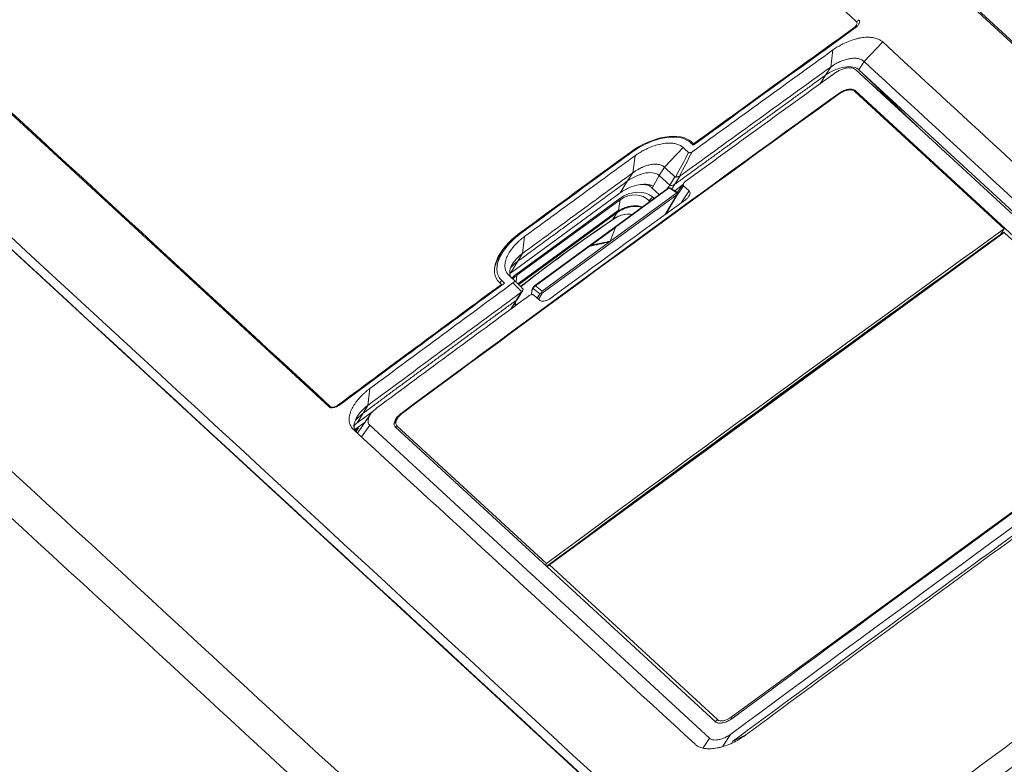
# Model space of a CAD drawing. Units: millimetres. Extents: x -58 to 216, y -140 to 182.
# Drawn here: x 92 to 171, y 26 to 86 of the extents above; entities that cross this region are included whole.
import ezdxf

# ---------------------------------------------------------------- set-up
doc = ezdxf.new("R2010")
doc.units = ezdxf.units.MM
doc.layers.add('TOP$16', color=7, linetype='Continuous', true_color=0xffffff)

msp = doc.modelspace()

# ---------------------------------------------------------------- linework, layer by layer
at = {"layer": 'TOP$16', "color": 27, "linetype": 'Continuous', "lineweight": 18}
for p, q in [((99.174, 150.305, 61.28), (205.178, 52.636, -244.229)), ((53.042, 113.763, 80.707), (117.067, 54.772, -103.816)), ((73.774, 83.899, 5.501), (150.897, 12.84, -216.775)), ((159.593, 82.2, -130.712), (161.066, 83.758, -130.772)), ((156.927, 81.77, -127.174), (157.108, 83.126, -125.509)), ((185.903, 56.683, -208.373), (158.911, 81.552, -130.58)), ((159.174, 81.547, -130.997), (186.31, 56.544, -209.206)), ((184.3, 56.483, -206.161), (158.9, 79.886, -132.955)), ((143.73, 73.803, -118.045), (145.211, 75.373, -118.1)), ((145.771, 75.78, -118.388), (146.009, 75.561, -119.073)), ((141.214, 73.375, -114.739), (141.384, 74.723, -113.068)), ((143.31, 73.149, -118.33), (144.134, 72.39, -120.705)), ((133.399, 64.379, -115.477), (144.025, 72.147, -120.885)), ((143.315, 71.627, -120.523), (142.742, 72.155, -118.873)), ((144.155, 72.184, -121.034), (144.808, 71.783, -122.627)), ((145.134, 72.383, -122.275), (144.54, 71.948, -121.972)), ((144.75, 71.819, -122.484), (145.252, 72.555, -122.21)), ((145.678, 71.941, -123.756), (145.239, 72.345, -122.492)), ((140.204, 71.78, -115.455), (131.48, 65.403, -111.015)), ((144.796, 71.75, -122.656), (143.817, 70.084, -123.523)), ((139.821, 69.017, -118.827), (137.905, 67.616, -117.851)), ((139.399, 67.943, -119.71), (139.821, 69.017, -118.827)), ((132.442, 66.963, -110.274), (132.605, 68.306, -108.6)), ((170.44, 68.47, -167.341), (170.427, 68.482, -167.302)), ((130.78, 66.964, -107.683), (131.03, 67.307, -107.58)), ((137.866, 67.552, -117.883), (137.905, 67.616, -117.851)), ((137.905, 67.616, -117.851), (139.399, 67.943, -119.71)), ((139.399, 67.943, -119.71), (139.36, 67.879, -119.742)), ((130.695, 64.366, -111.281), (130.685, 64.376, -111.251)), ((131.022, 64.606, -111.445), (130.784, 64.825, -110.76)), ((133.243, 64.186, -115.511), (133.284, 64.254, -115.477)), ((132.473, 64.055, -114.499), (132.043, 63.339, -114.858)), ((133.185, 64.02, -115.659), (133.151, 63.68, -116.093)), ((133.347, 63.653, -116.439), (133.786, 63.248, -117.704)), ((120.159, 54.895, -108.461), (120.311, 56.229, -106.782)), ((120.563, 54.421, -109.77), (119.3, 53.498, -109.127)), ((119.326, 52.691, -110.327), (120.367, 54.191, -109.795)), ((120.299, 53.328, -110.929), (147.291, 28.459, -188.721)), ((122.355, 53.173, -114.356), (147.755, 29.77, -187.561)), ((149.136, 28.196, -191.975), (150.177, 28.712, -192.856))]:
    msp.add_line(p, q, dxfattribs=at)
at = {"layer": 'TOP$16', "color": 178, "linetype": 'Continuous', "lineweight": 13}
for p, q in [((158.665, 84.719, -125.647), (158.767, 84.876, -125.582)), ((117.728, 54.819, -104.779), (117.801, 54.932, -104.732))]:
    msp.add_line(p, q, dxfattribs=at)
at = {"layer": 'TOP$16', "color": 178, "linetype": 'Continuous', "lineweight": 18}
for p, q in [((158.956, 85.068, -125.601), (158.793, 84.818, -125.705)), ((146.036, 75.665, -118.966), (145.869, 75.818, -118.485)), ((145.983, 75.585, -118.999), (146.036, 75.665, -118.966)), ((130.603, 64.66, -110.716), (130.77, 64.506, -111.196)), ((130.663, 64.343, -111.264), (130.77, 64.506, -111.196))]:
    msp.add_line(p, q, dxfattribs=at)
at = {"layer": 'TOP$16', "color": 27, "linetype": 'Continuous', "lineweight": 13}
for p, q in [((159.593, 82.2, -130.712), (159.174, 81.547, -130.997)), ((156.507, 81.116, -127.459), (156.927, 81.77, -127.174)), ((156.084, 80.442, -127.768), (156.507, 81.116, -127.459)), ((158.9, 79.886, -132.955), (158.854, 79.82, -132.979)), ((157.518, 79.579, -131.241), (157.571, 79.671, -131.194)), ((143.73, 73.803, -118.045), (143.31, 73.149, -118.33)), ((140.794, 72.721, -115.024), (141.214, 73.375, -114.739)), ((143.31, 73.149, -118.33), (142.742, 72.155, -118.873)), ((144.134, 72.39, -120.705), (144.554, 73.044, -120.42)), ((144.973, 73.116, -120.971), (144.553, 72.461, -121.256)), ((133.476, 64.393, -115.577), (144.103, 72.161, -120.986)), ((140.204, 71.78, -115.455), (140.794, 72.721, -115.024)), ((143.919, 72.069, -120.831), (144.134, 72.39, -120.705)), ((144.103, 72.161, -120.986), (144.711, 71.787, -122.47)), ((144.553, 72.461, -121.256), (144.317, 72.085, -121.428)), ((144.567, 71.36, -122.859), (145.239, 72.345, -122.492)), ((134, 63.799, -117.247), (144.698, 71.619, -122.692)), ((144.711, 71.787, -122.47), (139.362, 67.877, -119.748)), ((144.698, 71.619, -122.692), (143.781, 70.058, -123.505)), ((145.05, 70.985, -124.151), (145.678, 71.941, -123.756)), ((139.362, 67.877, -119.748), (134.013, 63.967, -117.025)), ((132.442, 66.963, -110.274), (132.071, 66.344, -110.584)), ((131.48, 65.403, -111.015), (132.071, 66.344, -110.584)), ((130.784, 64.825, -110.76), (130.644, 64.622, -110.833)), ((133.185, 64.02, -115.659), (133.285, 64.185, -115.579)), ((133.285, 64.185, -115.579), (133.822, 63.759, -117.027)), ((134.013, 63.967, -117.025), (133.476, 64.393, -115.577)), ((131.931, 63.235, -114.832), (132.302, 63.854, -114.522)), ((133.822, 63.759, -117.027), (133.615, 63.406, -117.211)), ((133.715, 63.314, -117.5), (134, 63.799, -117.247)), ((131.478, 62.513, -115.162), (131.931, 63.235, -114.832)), ((120.159, 54.895, -108.461), (119.788, 54.276, -108.771)), ((119.3, 53.498, -109.127), (119.788, 54.276, -108.771)), ((122.8, 54.254, -113.497), (122.725, 54.128, -113.562)), ((119.65, 52.392, -111.26), (120.299, 53.328, -110.929)), ((147.291, 28.459, -188.721), (146.792, 27.684, -189.056)), ((148.368, 27.811, -191.33), (148.973, 28.751, -190.923))]:
    msp.add_line(p, q, dxfattribs=at)
at = {"layer": 'TOP$16', "color": 7, "linetype": 'Continuous', "lineweight": 18}
for p, q in [((158.839, 79.834, -132.936), (170.702, 68.904, -167.126)), ((170.702, 68.904, -167.126), (170.416, 68.465, -167.31)), ((122.223, 53.435, -113.774), (122.509, 53.872, -113.591)), ((122.478, 53.254, -114.431), (134.34, 42.324, -148.621)), ((134.261, 42.203, -148.672), (134.34, 42.324, -148.621))]:
    msp.add_line(p, q, dxfattribs=at)
at = {"layer": 'TOP$16', "color": 203, "linetype": 'Continuous', "lineweight": 13}
for p, q in [((140.172, 71.333, -116.047), (131.977, 65.343, -111.876)), ((132.001, 65.232, -112.073), (140.196, 71.222, -116.244)), ((140.065, 70.4, -117.22), (140.196, 71.222, -116.244)), ((142.907, 71.329, -120.316), (142.791, 71.436, -119.982)), ((144.782, 71.866, -122.467), (144.732, 71.83, -122.442)), ((142.489, 71.023, -120.103), (142.506, 71.133, -119.972)), ((142.506, 71.133, -119.972), (142.565, 71.079, -120.142)), ((140.028, 70.361, -117.218), (132.078, 64.55, -113.172)), ((132.141, 64.487, -113.362), (139.967, 70.207, -117.345)), ((139.967, 70.207, -117.345), (139.602, 69.641, -117.587)), ((132.001, 65.232, -112.073), (131.927, 64.699, -112.723)), ((131.79, 62.935, -115.043), (131.906, 62.828, -115.377)), ((131.833, 63.004, -115.011), (131.971, 62.876, -115.41)), ((119.13, 52.976, -109.612), (119.929, 53.56, -110.019))]:
    msp.add_line(p, q, dxfattribs=at)
at = {"layer": 'TOP$16', "color": 163, "linetype": 'Continuous', "lineweight": 18}
for p, q in [((170.604, 68.59, -167.424), (134.369, 42.103, -148.983)), ((134.591, 42.222, -149.157), (170.7, 68.617, -167.535)), ((170.674, 68.626, -167.48), (170.604, 68.59, -167.424))]:
    msp.add_line(p, q, dxfattribs=at)
at = {"layer": 'TOP$16', "color": 163, "linetype": 'Continuous', "lineweight": 13}
for p, q in [((170.7, 68.617, -167.535), (184.04, 56.326, -205.981)), ((183.684, 55.456, -206.676), (149.024, 30.121, -189.036)), ((147.931, 29.931, -187.603), (134.591, 42.222, -149.157)), ((149, 29.944, -189.252), (149.548, 30.344, -189.531))]:
    msp.add_line(p, q, dxfattribs=at)
at = {"layer": 'TOP$16', "color": 7, "linetype": 'Continuous', "lineweight": 13}
msp.add_line((122.399, 53.133, -114.482), (122.478, 53.254, -114.431), dxfattribs=at)
at = {"layer": 'TOP$16', "color": 27, "linetype": 'Continuous', "lineweight": 18, "extrusion": (-0.665118, 0.612823, -0.426692)}
for centre, start, end in [((-150.567, -133.845), 114.84899, 175.19553), ((-137.654, -127.865), 64.81979, 114.84899)]:
    msp.add_arc(centre, 0.2, start, end, dxfattribs=at)
for centre, major_axis, ratio, start_param, end_param in [((-676.666, -1178.783, -638.22), (-1355.209, -1470.853), 0.426692, 2.403812, 2.41546), ((-728.144, -1131.36, -489.867), (1397.17, 1431.342, -122.156), 0.371616, 5.509651, 5.517523), ((144.634, 71.659, -122.534), (0.19, 0.209, 0.005), 0.620062, 0.742717, 1.533598), ((144.634, 71.659, -122.534), (0.184, 0.053, -0.211), 0.564948, 4.805413, 5.562052), ((-676.666, -1178.783, -638.22), (-1355.209, -1470.853), 0.426692, 2.378725, 2.390373), ((133.296, 64.095, -115.724), (0.019, 0.171, 0.217), 0.537107, 4.698937, 5.625416), ((133.936, 63.839, -117.089), (0.176, 0.115, -0.109), 0.055116, 1.452813, 2.267786), ((133.936, 63.839, -117.089), (0.092, 0.181, 0.117), 0.131241, 0.811978, 1.568618), ((133.936, 63.839, -117.089), (-0.072, 0.061, 0.201), 0.07668, 1.686601, 2.477482), ((-613.195, -1239.375, -824.181), (1306.947, 1513.548, 136.549), 0.478205, 5.565617, 5.58397)]:
    msp.add_ellipse(centre, major_axis=major_axis, ratio=ratio, start_param=start_param, end_param=end_param, dxfattribs=at)
at = {"layer": 'TOP$16', "color": 178, "linetype": 'Continuous', "lineweight": 18, "extrusion": (-0.665118, 0.612823, -0.426692)}
for centre, start_param, end_param in [((-676.882, -1178.94, -638.109), 5.545529, 5.55705), ((-678.699, -1177.266, -632.873), 5.53475, 5.542621), ((-676.882, -1178.94, -638.109), 5.52032, 5.531842)]:
    msp.add_ellipse(centre, major_axis=(1355.382, 1471.042), ratio=0.426692, start_param=start_param, end_param=end_param, dxfattribs=at)
at = {"layer": 'TOP$16', "color": 7, "linetype": 'Continuous', "lineweight": 18, "extrusion": (-0.665118, 0.612823, -0.426692)}
for centre, major_axis, ratio, start_param, end_param in [((-675.102, -1182.2, -645.565), (-1355.683, -1471.368), 0.426692, 2.381508, 2.412602), ((107.074, 23.445, -133.232), (47.521, 51.268, -0.442), 0.421323, 5.450564, 5.64464), ((107.102, 23.418, -133.314), (47.588, 51.342, -0.442), 0.421338, 5.449246, 5.644648), ((139.834, 69.75, -117.793), (0.0068, 0.0619, 0.0783), 0.728264, 5.619917, 7.173265), ((-662.813, -1193.522, -680.982), (-1355.683, -1471.368), 0.426692, 2.380758, 2.413352), ((-662.813, -1193.522, -680.982), (1355.209, 1470.853), 0.426692, 5.522615, 5.55495)]:
    msp.add_ellipse(centre, major_axis=major_axis, ratio=ratio, start_param=start_param, end_param=end_param, dxfattribs=at)
at = {"layer": 'TOP$16', "color": 203, "linetype": 'Continuous', "lineweight": 13, "extrusion": (-0.665118, 0.612823, -0.426692)}
for centre, major_axis, ratio, start_param, end_param in [((141.257, 70.269, -119.266), (-1.517, 0.656, 3.307), 0.497317, 0.316136, 1.862253), ((140.049, 71.145, -116.126), (0, -0.171, -0.246), 0.665118, 4.104169, 4.889568), ((141.135, 70.082, -119.345), (-1.26, 0.845, 3.179), 0.482207, 0.255133, 1.801249), ((142.669, 71.249, -120.06), (-0.203, -0.221), 0.426692, 0.861203, 2.397093), ((141.019, 69.359, -120.203), (-1.354, 0.586, 2.953), 0.497317, 0.583604, 1.52495), ((133.101, 64.307, -115.115), (-1.558, 0.624, 3.324), 0.489956, 0.030331, 0.319971), ((132.978, 64.12, -115.194), (-1.305, 0.81, 3.198), 0.474122, 0.001641, 0.262197), ((131.855, 65.155, -111.955), (0, 0.171, 0.246), 0.665118, 0.962577, 1.747975)]:
    msp.add_ellipse(centre, major_axis=major_axis, ratio=ratio, start_param=start_param, end_param=end_param, dxfattribs=at)
at = {"layer": 'TOP$16', "color": 27, "linetype": 'Continuous', "lineweight": 13, "extrusion": (-0.665118, 0.612823, -0.426692)}
for centre, major_axis, ratio, start_param, end_param in [((144.025, 72.032, -121.049), (0, 0.114, 0.164), 0.665118, 0.000019, 0.892764), ((144.025, 72.032, -121.049), (-0.13, -0.151, -0.015), 0.444806, 2.434877, 3.141611), ((133.399, 64.265, -115.641), (-0.114, -0.01, 0.164), 0.586047, 5.356713, 6.283182), ((133.399, 64.265, -115.641), (-0.133, -0.149, -0.006), 0.49142, 0.838787, 2.410399), ((133.399, 64.265, -115.641), (0, -0.114, -0.164), 0.665118, 3.141612, 4.034356)]:
    msp.add_ellipse(centre, major_axis=major_axis, ratio=ratio, start_param=start_param, end_param=end_param, dxfattribs=at)
at = {"layer": 'TOP$16', "color": 163, "linetype": 'Continuous', "lineweight": 18, "extrusion": (-0.665118, 0.612823, -0.426692)}
for centre, start_param, end_param in [((170.562, 68.544, -167.423), 5.369837, 6.940634), ((134.452, 42.15, -149.045), 0.657448, 1.953184)]:
    msp.add_ellipse(centre, major_axis=(0.178, 0.107, -0.123), ratio=0.128085, start_param=start_param, end_param=end_param, dxfattribs=at)
at = {"layer": 'TOP$16', "color": 163, "linetype": 'Continuous', "lineweight": 13, "extrusion": (-0.665118, 0.612823, -0.426692)}
for centre, major_axis, ratio, start_param, end_param in [((147.849, 29.806, -187.656), (0.136, 0.147), 0.426692, 3.967889, 5.538685), ((148.656, 30.461, -187.972), (0.702, 0, -1.094), 0.612823, 0.570397, 2.141193), ((148.943, 29.996, -189.088), (0, 0.114, 0.164), 0.665118, 0.962577, 2.533373)]:
    msp.add_ellipse(centre, major_axis=major_axis, ratio=ratio, start_param=start_param, end_param=end_param, dxfattribs=at)
at = {"layer": 'TOP$16', "color": 27, "linetype": 'Continuous', "lineweight": 13}
for points in [[(99.046, 150.254, 61.408), (134.38, 117.698, -40.429), (169.715, 85.142, -142.265), (205.049, 52.586, -244.102)], [(138.079, 130.729, -27.478), (163.787, 107.042, -101.573), (189.496, 83.354, -175.667), (215.205, 59.667, -249.761)], [(44.913, 110.531, 88.736), (80.248, 77.974, -13.1), (115.582, 45.418, -114.937), (150.917, 12.862, -216.773)], [(151.381, 13.356, -216.788), (116.047, 45.912, -114.951), (80.713, 78.469, -13.115), (45.378, 111.025, 88.722)], [(140.372, 4.967, -211.675), (114.663, 28.654, -137.581), (88.955, 52.342, -63.487), (63.246, 76.029, 10.608)], [(61.368, 74.015, 10.643), (87.077, 50.328, -63.452), (112.785, 26.64, -137.546), (138.494, 2.953, -211.64)]]:
    msp.add_open_spline(points, degree=3, dxfattribs=at)
at = {"layer": 'TOP$16', "color": 178, "linetype": 'Continuous', "lineweight": 18}
for points, degree in [([(158.965, 85.367, -125.185), (94.941, 144.358, 59.338)], 1), ([(117.165, 54.813, -103.911), (95.824, 74.476, -42.403), (74.482, 94.14, 19.104), (53.141, 113.804, 80.612)], 3)]:
    msp.add_open_spline(points, degree=degree, dxfattribs=at)
at = {"layer": 'TOP$16', "color": 178, "linetype": 'Continuous', "lineweight": 18, "extrusion": (-0.665118, 0.612823, -0.426692)}
for points, knots in [([(158.965, 85.367, -125.185), (158.989, 85.345, -125.254), (159.006, 85.317, -125.32), (159.02, 85.254, -125.434), (159.019, 85.218, -125.483), (158.998, 85.142, -125.56), (158.979, 85.102, -125.588), (158.926, 85.023, -125.619), (158.892, 84.983, -125.622), (158.826, 84.922, -125.608), (158.798, 84.898, -125.598), (158.767, 84.876, -125.582)], [0, 0, 0, 0, 0.21614, 0.21614, 0.432421, 0.432421, 0.64675, 0.64675, 0.858627, 0.858627, 1, 1, 1, 1]), ([(145.869, 75.818, -118.485), (145.433, 76.22, -117.229), (144.659, 76.361, -115.82), (142.857, 76.052, -113.455), (141.842, 75.61, -112.508), (140.988, 74.987, -112.071)], [0, 0, 0, 0, 0.5, 0.5, 1, 1, 1, 1])]:
    msp.add_open_spline(points, degree=3, knots=knots, dxfattribs=at)
at = {"layer": 'TOP$16', "color": 27, "linetype": 'Continuous', "lineweight": 18, "extrusion": (-0.665118, 0.612823, -0.426692)}
for points, knots in [([(158.879, 84.874, -125.76), (158.915, 84.901, -125.776), (158.986, 84.956, -125.808), (159.102, 85.078, -125.815), (159.201, 85.236, -125.742), (159.221, 85.379, -125.567), (159.193, 85.474, -125.387), (159.16, 85.51, -125.284), (159.144, 85.529, -125.231)], [0, 0, 0, 0, 0.128451, 0.256384, 0.507552, 0.751439, 0.87515, 1, 1, 1, 1]), ([(158.948, 84.925, -125.792), (158.954, 84.942, -125.778), (158.971, 85, -125.721), (158.975, 85.056, -125.647), (158.968, 85.092, -125.584)], [0, 0, 0, 0, 0.276247, 1, 1, 1, 1]), ([(161.066, 83.758, -130.772), (161.041, 83.78, -130.7), (160.987, 83.826, -130.551), (160.907, 83.881, -130.347), (160.809, 83.939, -130.111), (160.644, 84.017, -129.742), (160.457, 84.073, -129.37), (160.254, 84.11, -129.001), (160.103, 84.128, -128.739), (159.943, 84.135, -128.48), (159.69, 84.133, -128.089), (159.41, 84.105, -127.691), (159.069, 84.038, -127.256), (158.72, 83.946, -126.843), (158.278, 83.79, -126.379), (157.699, 83.515, -125.871), (157.314, 83.274, -125.617), (157.108, 83.126, -125.509)], [0, 0, 0, 0, 0.035237, 0.072782, 0.097686, 0.147216, 0.245464, 0.269928, 0.318801, 0.367673, 0.392135, 0.506208, 0.563834, 0.621485, 0.735794, 0.849682, 1, 1, 1, 1]), ([(159.593, 82.2, -130.712), (159.577, 82.217, -130.664), (159.541, 82.249, -130.562), (159.488, 82.288, -130.423), (159.423, 82.329, -130.263), (159.314, 82.384, -130.013), (159.188, 82.424, -129.76), (159.052, 82.45, -129.511), (158.95, 82.462, -129.334), (158.842, 82.467, -129.159), (158.672, 82.466, -128.896), (158.483, 82.447, -128.628), (158.252, 82.399, -128.337), (158.017, 82.336, -128.061), (157.718, 82.227, -127.751), (157.327, 82.037, -127.414), (157.066, 81.872, -127.245), (156.927, 81.77, -127.174)], [0, 0, 0, 0, 0.035237, 0.072782, 0.097686, 0.147216, 0.245464, 0.269928, 0.318801, 0.367673, 0.392135, 0.506208, 0.563834, 0.621485, 0.735794, 0.849682, 1, 1, 1, 1]), ([(156.507, 81.116, -127.459), (156.914, 81.41, -127.672), (157.382, 81.627, -128.088), (158.367, 81.855, -129.297), (158.828, 81.807, -130.085), (159.133, 81.583, -130.881), (159.154, 81.565, -130.939), (159.174, 81.547, -130.997)], [0, 0, 0, 0, 0.438143, 0.438143, 0.958637, 0.958637, 1, 1, 1, 1]), ([(158.911, 81.552, -130.58), (158.866, 81.586, -130.462), (158.775, 81.654, -130.222), (158.579, 81.706, -129.842), (158.347, 81.716, -129.466), (158.082, 81.677, -129.109), (157.8, 81.59, -128.793), (157.51, 81.459, -128.531), (157.333, 81.34, -128.424), (157.243, 81.281, -128.37)], [0, 0, 0, 0, 0.135664, 0.273689, 0.414098, 0.556913, 0.702155, 0.849845, 1, 1, 1, 1]), ([(157.571, 79.671, -131.194), (157.67, 79.741, -131.246), (157.778, 79.805, -131.323), (157.997, 79.908, -131.517), (158.111, 79.948, -131.636), (158.327, 80.001, -131.899), (158.433, 80.013, -132.046), (158.623, 80.009, -132.348), (158.71, 79.992, -132.507), (158.827, 79.942, -132.761), (158.867, 79.917, -132.86), (158.9, 79.886, -132.955)], [0, 0, 0, 0, 0.215153, 0.215153, 0.430306, 0.430306, 0.645452, 0.645452, 0.860578, 0.860578, 1, 1, 1, 1]), ([(141.1, 74.985, -112.249), (141.203, 75.057, -112.305), (141.408, 75.202, -112.417), (141.838, 75.463, -112.711), (142.396, 75.748, -113.173), (143.08, 76.005, -113.87), (143.749, 76.167, -114.681), (144.378, 76.227, -115.574), (144.941, 76.184, -116.513), (145.337, 76.062, -117.306), (145.606, 75.918, -117.932), (145.716, 75.826, -118.236), (145.771, 75.78, -118.388)], [0, 0, 0, 0, 0.062475, 0.124855, 0.248831, 0.37331, 0.499015, 0.623764, 0.748258, 0.87373, 0.936819, 1, 1, 1, 1]), ([(145.211, 75.373, -118.1), (145.187, 75.394, -118.033), (145.136, 75.437, -117.891), (145.061, 75.489, -117.698), (144.967, 75.544, -117.475), (144.811, 75.617, -117.125), (144.633, 75.67, -116.773), (144.44, 75.704, -116.423), (144.297, 75.721, -116.175), (144.145, 75.727, -115.93), (143.902, 75.724, -115.556), (143.552, 75.688, -115.061), (143.048, 75.569, -114.447), (142.661, 75.429, -114.044), (142.363, 75.299, -113.766), (142.136, 75.19, -113.569), (141.899, 75.06, -113.387), (141.722, 74.951, -113.266), (141.6, 74.873, -113.189), (141.496, 74.803, -113.127), (141.42, 74.749, -113.087), (141.384, 74.723, -113.068)], [0, 0, 0, 0, 0.034583, 0.071673, 0.096267, 0.145186, 0.24223, 0.266394, 0.314668, 0.362939, 0.387099, 0.501586, 0.617317, 0.732142, 0.760752, 0.817957, 0.885324, 0.924179, 0.943663, 0.972973, 1, 1, 1, 1]), ([(143.73, 73.803, -118.045), (143.715, 73.818, -118), (143.682, 73.848, -117.907), (143.634, 73.885, -117.779), (143.574, 73.923, -117.631), (143.473, 73.974, -117.4), (143.357, 74.011, -117.166), (143.232, 74.035, -116.935), (143.138, 74.047, -116.772), (143.038, 74.052, -116.61), (142.879, 74.051, -116.364), (142.649, 74.028, -116.039), (142.318, 73.948, -115.636), (142.062, 73.854, -115.372), (141.864, 73.766, -115.191), (141.714, 73.692, -115.063), (141.557, 73.604, -114.945), (141.439, 73.53, -114.866), (141.358, 73.477, -114.816), (141.289, 73.429, -114.777), (141.238, 73.393, -114.751), (141.214, 73.375, -114.739)], [0, 0, 0, 0, 0.034583, 0.071673, 0.096267, 0.145186, 0.24223, 0.266394, 0.314668, 0.362939, 0.387099, 0.501586, 0.617317, 0.732142, 0.760752, 0.817957, 0.885324, 0.924179, 0.943663, 0.972973, 1, 1, 1, 1]), ([(140.794, 72.721, -115.024), (141.18, 73.002, -115.222), (141.622, 73.211, -115.609), (142.563, 73.437, -116.753), (143.006, 73.39, -117.51), (143.283, 73.174, -118.253), (143.297, 73.162, -118.292), (143.31, 73.149, -118.33)], [0, 0, 0, 0, 0.438052, 0.438052, 0.970512, 0.970512, 1, 1, 1, 1]), ([(144.973, 73.116, -120.971), (144.961, 73.109, -120.962), (144.937, 73.094, -120.944), (144.913, 73.084, -120.923), (144.901, 73.078, -120.912)], [0, 0, 0, 0, 0.499591, 1, 1, 1, 1]), ([(142.742, 72.155, -118.873), (142.681, 72.21, -118.699), (142.544, 72.333, -118.308), (142.197, 72.443, -117.61), (141.67, 72.439, -116.793), (140.947, 72.248, -115.942), (140.462, 71.943, -115.624), (140.204, 71.78, -115.455)], [0, 0, 0, 0, 0.131795, 0.29631, 0.495057, 0.73111, 1, 1, 1, 1]), ([(145.678, 71.941, -123.756), (145.712, 71.91, -123.854), (145.735, 71.87, -123.946), (145.755, 71.78, -124.108), (145.752, 71.728, -124.178), (145.722, 71.619, -124.288), (145.694, 71.561, -124.329), (145.618, 71.446, -124.374), (145.568, 71.388, -124.38), (145.474, 71.299, -124.361), (145.433, 71.265, -124.345), (145.389, 71.233, -124.323)], [0, 0, 0, 0, 0.214943, 0.214943, 0.429887, 0.429887, 0.644831, 0.644831, 0.859778, 0.859778, 1, 1, 1, 1]), ([(131.773, 64.851, -112.265), (131.784, 64.836, -112.302), (131.805, 64.809, -112.374), (131.793, 64.746, -112.447), (131.752, 64.678, -112.48), (131.703, 64.638, -112.461), (131.678, 64.618, -112.451)], [0, 0, 0, 0, 0.255956, 0.500299, 0.742737, 1, 1, 1, 1]), ([(132.475, 64.158, -114.354), (132.481, 64.148, -114.377), (132.495, 64.129, -114.427), (132.481, 64.074, -114.483), (132.443, 64.003, -114.527), (132.399, 63.95, -114.535), (132.379, 63.925, -114.539)], [0, 0, 0, 0, 0.232921, 0.500002, 0.766929, 1, 1, 1, 1]), ([(132.066, 63.377, -114.839), (132.055, 63.358, -114.848), (132.019, 63.309, -114.863), (131.965, 63.264, -114.844), (131.931, 63.235, -114.832)], [0, 0, 0, 0, 0.367638, 1, 1, 1, 1]), ([(132.379, 63.925, -114.539), (132.366, 63.913, -114.537), (132.341, 63.887, -114.534), (132.315, 63.865, -114.526), (132.302, 63.854, -114.522)], [0, 0, 0, 0, 0.500409, 1, 1, 1, 1]), ([(132.925, 63.578, -115.889), (132.957, 63.601, -115.905), (132.991, 63.622, -115.929), (133.061, 63.655, -115.989), (133.097, 63.669, -116.026), (133.165, 63.686, -116.108), (133.199, 63.691, -116.154), (133.259, 63.69, -116.248), (133.287, 63.686, -116.298), (133.324, 63.67, -116.378), (133.337, 63.662, -116.409), (133.347, 63.653, -116.439)], [0, 0, 0, 0, 0.214812, 0.214812, 0.429621, 0.429621, 0.644474, 0.644474, 0.859444, 0.859444, 1, 1, 1, 1])]:
    msp.add_open_spline(points, degree=3, knots=knots, dxfattribs=at)
at = {"layer": 'TOP$16', "color": 27, "linetype": 'Continuous', "lineweight": 13, "extrusion": (0.665118, -0.612823, 0.426691)}
msp.add_open_spline([(158.99, 85.325, -125.284), (159.041, 85.393, -125.266), (159.092, 85.461, -125.249), (159.144, 85.529, -125.231)], degree=3, dxfattribs=at)
at = {"layer": 'TOP$16', "color": 27, "linetype": 'Continuous', "lineweight": 18}
for points, degree in [([(188.227, 58.732, -209.052), (179.174, 67.074, -182.959), (170.12, 75.416, -156.865), (161.066, 83.758, -130.772)], 3), ([(186.754, 57.175, -208.992), (177.7, 65.517, -182.899), (168.647, 73.858, -156.806), (159.593, 82.2, -130.712)], 3), ([(145.634, 74.983, -119.32), (145.493, 75.113, -118.913), (145.352, 75.243, -118.507), (145.211, 75.373, -118.1)], 3), ([(137.866, 67.552, -117.883), (139.36, 67.879, -119.742)], 1), ([(131.35, 65.24, -111.045), (131.491, 65.111, -111.452), (131.632, 64.981, -111.858), (131.773, 64.851, -112.265)], 3), ([(131.774, 64.849, -112.268), (132.487, 64.145, -114.391)], 1), ([(132.062, 63.372, -114.839), (131.569, 62.58, -115.208)], 1), ([(118.989, 53.001, -109.357), (128.043, 44.659, -135.45), (137.097, 36.317, -161.544), (146.15, 27.975, -187.637)], 3)]:
    msp.add_open_spline(points, degree=degree, dxfattribs=at)
at = {"layer": 'TOP$16', "color": 27, "linetype": 'Continuous', "lineweight": 18, "extrusion": (0.665118, -0.612823, 0.426692)}
for points, knots in [([(157.108, 83.126, -125.509), (155.216, 81.763, -124.518), (151.495, 79.075, -122.578), (147.76, 76.366, -120.647), (145.924, 75.031, -119.702)], [0, 0, 0, 0, 0.509272, 1, 1, 1, 1]), ([(156.927, 81.77, -127.174), (155.037, 80.408, -126.184), (151.255, 77.677, -124.212), (147.459, 74.923, -122.25), (145.365, 73.401, -121.172), (145.169, 73.258, -121.071), (144.973, 73.116, -120.971)], [0, 0, 0, 0, 0.476209, 0.951063, 0.951063, 1, 1, 1, 1]), ([(145.924, 75.031, -119.702), (145.897, 75.014, -119.685), (145.844, 74.979, -119.651), (145.758, 74.953, -119.554), (145.681, 74.952, -119.437), (145.65, 74.972, -119.359), (145.634, 74.983, -119.32)], [0, 0, 0, 0, 0.25545, 0.499431, 0.742219, 1, 1, 1, 1]), ([(144.61, 73.028, -120.531), (144.6, 73.03, -120.512), (144.579, 73.033, -120.476), (144.562, 73.04, -120.439), (144.554, 73.044, -120.42)], [0, 0, 0, 0, 0.500376, 1, 1, 1, 1]), ([(144.901, 73.078, -120.912), (144.881, 73.074, -120.888), (144.838, 73.063, -120.835), (144.761, 73.051, -120.734), (144.68, 73.036, -120.629), (144.633, 73.031, -120.562), (144.61, 73.028, -120.531)], [0, 0, 0, 0, 0.233054, 0.499998, 0.767062, 1, 1, 1, 1]), ([(144.553, 72.461, -121.256), (144.515, 72.437, -121.231), (144.439, 72.389, -121.182), (144.315, 72.352, -121.042), (144.203, 72.348, -120.874), (144.157, 72.376, -120.761), (144.134, 72.39, -120.705)], [0, 0, 0, 0, 0.246886, 0.495777, 0.746781, 1, 1, 1, 1]), ([(145.239, 72.345, -122.492), (145.223, 72.36, -122.446), (145.213, 72.379, -122.402), (145.203, 72.421, -122.326), (145.204, 72.446, -122.293), (145.218, 72.497, -122.242), (145.232, 72.524, -122.223), (145.267, 72.578, -122.201), (145.291, 72.606, -122.198), (145.335, 72.647, -122.208), (145.355, 72.663, -122.215), (145.375, 72.678, -122.225)], [0, 0, 0, 0, 0.215132, 0.215132, 0.43027, 0.43027, 0.645335, 0.645335, 0.86027, 0.86027, 1, 1, 1, 1]), ([(130.784, 64.825, -110.76), (130.735, 64.875, -110.613), (130.638, 64.974, -110.318), (130.496, 65.207, -109.762), (130.395, 65.543, -109.123), (130.409, 66.008, -108.477), (130.557, 66.516, -107.978), (130.834, 67.047, -107.646), (131.227, 67.58, -107.494), (131.643, 68.01, -107.525), (132.017, 68.337, -107.638), (132.219, 68.491, -107.733), (132.321, 68.567, -107.781)], [0, 0, 0, 0, 0.062459, 0.124854, 0.248826, 0.373303, 0.499008, 0.623759, 0.748256, 0.873729, 0.936778, 1, 1, 1, 1]), ([(132.605, 68.306, -108.6), (132.559, 68.272, -108.577), (132.464, 68.2, -108.532), (132.342, 68.101, -108.483), (132.206, 67.985, -108.438), (132.005, 67.802, -108.388), (131.822, 67.611, -108.378), (131.659, 67.417, -108.401), (131.55, 67.278, -108.431), (131.453, 67.139, -108.48), (131.316, 66.922, -108.578), (131.165, 66.627, -108.766), (131.05, 66.243, -109.137), (131.031, 65.947, -109.534), (131.059, 65.758, -109.849), (131.095, 65.62, -110.104), (131.143, 65.507, -110.34), (131.202, 65.41, -110.572), (131.25, 65.346, -110.738), (131.295, 65.294, -110.883), (131.331, 65.257, -110.993), (131.35, 65.24, -111.045)], [0, 0, 0, 0, 0.034673, 0.071594, 0.09608, 0.144788, 0.241437, 0.265507, 0.313598, 0.36169, 0.385763, 0.500246, 0.616005, 0.730888, 0.788135, 0.816766, 0.884502, 0.923709, 0.943372, 0.972953, 1, 1, 1, 1]), ([(130.217, 65.782, -108.502), (130.22, 65.799, -108.483), (130.252, 65.939, -108.331), (130.343, 66.217, -108.073), (130.521, 66.573, -107.839), (130.665, 66.799, -107.74), (130.726, 66.886, -107.709)], [0, 0, 0, 0, 0.048044, 0.399338, 0.769093, 1, 1, 1, 1]), ([(132.442, 66.963, -110.274), (132.412, 66.941, -110.258), (132.351, 66.896, -110.229), (132.272, 66.833, -110.195), (132.183, 66.759, -110.165), (132.053, 66.641, -110.13), (131.935, 66.518, -110.122), (131.828, 66.393, -110.136), (131.758, 66.303, -110.155), (131.694, 66.212, -110.187), (131.604, 66.07, -110.25), (131.505, 65.878, -110.373), (131.429, 65.625, -110.617), (131.415, 65.427, -110.879), (131.432, 65.3, -111.087), (131.454, 65.208, -111.255), (131.484, 65.131, -111.412), (131.522, 65.065, -111.565), (131.542, 65.036, -111.638), (131.549, 65.027, -111.662)], [0, 0, 0, 0, 0.036764, 0.075913, 0.101875, 0.153522, 0.256001, 0.281523, 0.332515, 0.383508, 0.409033, 0.530422, 0.653164, 0.774977, 0.835677, 0.866035, 0.937858, 0.97943, 1, 1, 1, 1]), ([(131.511, 65.834, -110.444), (131.647, 65.991, -110.431), (131.81, 66.144, -110.465), (132.019, 66.305, -110.559), (132.044, 66.325, -110.571), (132.071, 66.344, -110.584)], [0, 0, 0, 0, 0.877821, 0.877821, 1, 1, 1, 1]), ([(131.678, 64.618, -112.451), (129.819, 63.252, -111.516), (126.037, 60.467, -109.621), (122.242, 57.66, -107.736), (120.311, 56.229, -106.782)], [0, 0, 0, 0, 0.492196, 1, 1, 1, 1]), ([(132.302, 63.854, -114.522), (132.105, 63.709, -114.422), (131.908, 63.564, -114.323), (129.789, 62.007, -113.256), (125.946, 59.177, -111.33), (122.089, 56.324, -109.415), (120.159, 54.895, -108.461)], [0, 0, 0, 0, 0.048937, 0.048937, 0.525164, 1, 1, 1, 1]), ([(134.683, 63.407, -118.874), (134.616, 63.358, -118.84), (134.543, 63.314, -118.789), (134.395, 63.242, -118.662), (134.318, 63.214, -118.583), (134.172, 63.176, -118.409), (134.1, 63.167, -118.311), (133.972, 63.168, -118.11), (133.914, 63.178, -118.004), (133.835, 63.211, -117.835), (133.808, 63.228, -117.768), (133.786, 63.248, -117.704)], [0, 0, 0, 0, 0.214949, 0.214949, 0.429898, 0.429898, 0.644846, 0.644846, 0.859793, 0.859793, 1, 1, 1, 1]), ([(120.311, 56.229, -106.782), (120.244, 56.179, -106.748), (120.144, 56.102, -106.703), (119.982, 55.968, -106.643), (119.826, 55.83, -106.597), (119.679, 55.688, -106.572), (119.54, 55.545, -106.562), (119.435, 55.429, -106.565), (119.313, 55.282, -106.585), (119.199, 55.135, -106.619), (119.097, 54.987, -106.673), (118.953, 54.758, -106.778), (118.797, 54.448, -106.978), (118.677, 54.047, -107.368), (118.658, 53.737, -107.783), (118.687, 53.54, -108.111), (118.725, 53.397, -108.376), (118.774, 53.279, -108.622), (118.836, 53.178, -108.863), (118.885, 53.112, -109.035), (118.932, 53.057, -109.187), (118.97, 53.019, -109.302), (118.989, 53.001, -109.357)], [0, 0, 0, 0, 0.047986, 0.07263, 0.121632, 0.170324, 0.19458, 0.242956, 0.267098, 0.315333, 0.363571, 0.387716, 0.501818, 0.617094, 0.731442, 0.788417, 0.816909, 0.884446, 0.923588, 0.943217, 0.972746, 1, 1, 1, 1]), ([(117.067, 54.772, -103.816), (117.088, 54.756, -103.872), (117.13, 54.725, -103.984), (117.248, 54.692, -104.214), (117.431, 54.698, -104.492), (117.639, 54.767, -104.716), (117.8, 54.85, -104.847), (117.875, 54.903, -104.889), (117.913, 54.929, -104.91)], [0, 0, 0, 0, 0.128376, 0.256442, 0.507657, 0.751501, 0.874976, 1, 1, 1, 1]), ([(120.159, 54.895, -108.461), (120.115, 54.862, -108.438), (120.048, 54.811, -108.408), (119.941, 54.723, -108.366), (119.836, 54.632, -108.335), (119.738, 54.538, -108.316), (119.646, 54.444, -108.308), (119.576, 54.367, -108.31), (119.494, 54.27, -108.321), (119.418, 54.172, -108.343), (119.349, 54.073, -108.378), (119.253, 53.92, -108.447), (119.147, 53.713, -108.579), (119.064, 53.442, -108.84), (119.049, 53.231, -109.119), (119.066, 53.096, -109.341), (119.09, 52.997, -109.52), (119.122, 52.916, -109.687), (119.162, 52.845, -109.85), (119.188, 52.809, -109.942), (119.199, 52.793, -109.982), (119.203, 52.788, -109.996)], [0, 0, 0, 0, 0.05033, 0.076177, 0.127572, 0.178642, 0.204082, 0.254821, 0.280142, 0.330733, 0.381327, 0.406651, 0.526325, 0.647231, 0.767163, 0.82692, 0.856804, 0.927639, 0.968693, 0.989281, 1, 1, 1, 1]), ([(119.181, 53.718, -108.627), (119.321, 53.88, -108.612), (119.486, 54.038, -108.641), (119.71, 54.217, -108.734), (119.749, 54.247, -108.751), (119.788, 54.276, -108.771)], [0, 0, 0, 0, 0.830277, 0.830277, 1, 1, 1, 1]), ([(120.861, 54.687, -109.854), (120.786, 54.627, -109.822), (120.636, 54.509, -109.758), (120.453, 54.313, -109.754), (120.31, 54.115, -109.816), (120.213, 53.921, -109.943), (120.164, 53.739, -110.128), (120.163, 53.576, -110.36), (120.205, 53.435, -110.628), (120.268, 53.364, -110.829), (120.299, 53.328, -110.929)], [0, 0, 0, 0, 0.131546, 0.261194, 0.388959, 0.514852, 0.638888, 0.761081, 0.881446, 1, 1, 1, 1]), ([(122.355, 53.173, -114.356), (122.304, 53.22, -114.21), (122.27, 53.28, -114.071), (122.241, 53.417, -113.828), (122.246, 53.496, -113.722), (122.293, 53.662, -113.557), (122.335, 53.751, -113.495), (122.452, 53.927, -113.425), (122.528, 54.016, -113.415), (122.672, 54.153, -113.443), (122.734, 54.205, -113.465), (122.8, 54.254, -113.497)], [0, 0, 0, 0, 0.215101, 0.215101, 0.430202, 0.430202, 0.645313, 0.645313, 0.860445, 0.860445, 1, 1, 1, 1]), ([(119.3, 53.498, -109.127), (119.202, 53.422, -109.084), (119.099, 53.342, -109.037), (119.003, 53.258, -109.01), (118.998, 53.253, -109.008)], [0, 0, 0, 0, 0.943842, 1, 1, 1, 1]), ([(147.755, 29.77, -187.561), (147.805, 29.723, -187.707), (147.874, 29.689, -187.863), (148.036, 29.65, -188.171), (148.132, 29.645, -188.327), (148.336, 29.666, -188.617), (148.448, 29.691, -188.755), (148.673, 29.768, -188.994), (148.788, 29.82, -189.099), (148.969, 29.924, -189.232), (149.038, 29.969, -189.276), (149.104, 30.018, -189.308)], [0, 0, 0, 0, 0.215101, 0.215101, 0.430202, 0.430202, 0.645313, 0.645313, 0.860445, 0.860445, 1, 1, 1, 1]), ([(146.15, 27.975, -187.637), (146.175, 27.952, -187.709), (146.229, 27.907, -187.858), (146.31, 27.852, -188.062), (146.409, 27.796, -188.298), (146.574, 27.719, -188.665), (146.764, 27.666, -189.037), (146.969, 27.634, -189.404), (147.123, 27.619, -189.665), (147.284, 27.615, -189.922), (147.541, 27.623, -190.311), (147.826, 27.658, -190.705), (148.174, 27.735, -191.137), (148.529, 27.837, -191.545), (148.98, 28.007, -192.004), (149.572, 28.301, -192.503), (149.966, 28.555, -192.752), (150.177, 28.712, -192.856)], [0, 0, 0, 0, 0.035237, 0.072782, 0.097686, 0.147216, 0.245464, 0.269928, 0.318801, 0.367673, 0.392135, 0.506208, 0.563834, 0.621485, 0.735794, 0.849682, 1, 1, 1, 1]), ([(147.291, 28.459, -188.721), (147.336, 28.426, -188.839), (147.427, 28.359, -189.076), (147.624, 28.311, -189.452), (147.859, 28.306, -189.826), (148.128, 28.351, -190.18), (148.415, 28.445, -190.494), (148.711, 28.584, -190.755), (148.893, 28.708, -190.86), (148.986, 28.772, -190.913)], [0, 0, 0, 0, 0.134775, 0.272207, 0.41232, 0.555136, 0.700675, 0.848957, 1, 1, 1, 1])]:
    msp.add_open_spline(points, degree=3, knots=knots, dxfattribs=at)
at = {"layer": 'TOP$16', "color": 27, "linetype": 'Continuous', "lineweight": 13, "extrusion": (-0.665118, 0.612823, -0.426692)}
for points in [[(163.898, 76.958, -144.953), (162.324, 78.488, -140.301), (160.749, 80.018, -135.649), (159.174, 81.547, -130.997)], [(145.634, 74.983, -119.32), (145.293, 74.331, -119.723), (144.952, 73.68, -120.127), (144.61, 73.028, -120.531)], [(144.901, 73.078, -120.912), (145.242, 73.73, -120.509), (145.583, 74.381, -120.105), (145.924, 75.031, -119.702)], [(131.678, 64.618, -112.451), (131.911, 64.387, -113.147), (132.145, 64.156, -113.843), (132.379, 63.925, -114.539)], [(148.986, 28.771, -190.913), (148.981, 28.765, -190.917), (148.977, 28.758, -190.92), (148.973, 28.751, -190.923)]]:
    msp.add_open_spline(points, degree=3, dxfattribs=at)
at = {"layer": 'TOP$16', "color": 27, "linetype": 'Continuous', "lineweight": 18, "extrusion": (0.665118, -0.612823, 0.426692)}
for points, degree in [([(144.553, 72.461, -121.256), (150.554, 76.826, -124.341), (156.507, 81.116, -127.459)], 2), ([(157.243, 81.281, -128.37), (153.303, 78.437, -126.313), (149.347, 75.569, -124.265), (145.375, 72.678, -122.225)], 3), ([(157.571, 79.671, -131.194), (146.106, 71.409, -125.188), (134.514, 62.935, -119.288), (122.8, 54.254, -113.497)], 3), ([(141.384, 74.723, -113.068), (139.925, 73.66, -112.321), (137.003, 71.527, -110.828), (134.072, 69.382, -109.342), (132.605, 68.306, -108.6)], 3), ([(141.214, 73.375, -114.739), (139.756, 72.313, -113.992), (136.836, 70.182, -112.5), (133.908, 68.038, -111.015), (132.442, 66.963, -110.274)], 3), ([(132.071, 66.344, -110.584), (136.445, 69.552, -112.795), (140.794, 72.721, -115.024)], 2), ([(134.683, 63.407, -118.874), (138.264, 66.035, -120.682), (141.833, 68.643, -122.499), (145.389, 71.233, -124.323)], 3), ([(132.925, 63.578, -115.889), (128.92, 60.638, -113.868), (124.898, 57.674, -111.856), (120.861, 54.687, -109.854)], 3), ([(119.788, 54.276, -108.771), (125.882, 58.792, -111.784), (131.931, 63.235, -114.832)], 2), ([(150.177, 28.712, -192.856), (156.385, 33.305, -195.936), (168.728, 42.383, -202.138), (180.917, 51.237, -208.422), (186.973, 55.608, -211.584)], 3), ([(185.37, 55.367, -209.431), (173.384, 46.727, -203.156), (161.254, 37.861, -196.982), (148.986, 28.772, -190.913)], 3), ([(149.104, 30.018, -189.308), (160.834, 38.684, -195.145), (172.426, 47.158, -201.045), (183.876, 55.434, -207.005)], 3), ([(149.136, 28.196, -191.975), (155.34, 32.786, -195.053), (167.672, 41.856, -201.25), (179.853, 50.704, -207.529), (185.904, 55.072, -210.688)], 3), ([(122.343, 53.633, -113.677), (122.316, 53.608, -113.672), (122.291, 53.582, -113.669), (122.267, 53.556, -113.669)], 3)]:
    msp.add_open_spline(points, degree=degree, dxfattribs=at)
at = {"layer": 'TOP$16', "color": 7, "linetype": 'Continuous', "lineweight": 18, "extrusion": (-0.665118, 0.612823, -0.426692)}
for points, knots in [([(157.587, 79.629, -131.277), (157.679, 79.696, -131.326), (157.781, 79.756, -131.398), (157.988, 79.853, -131.581), (158.095, 79.892, -131.693), (158.299, 79.941, -131.94), (158.399, 79.953, -132.078), (158.577, 79.949, -132.362), (158.659, 79.933, -132.512), (158.77, 79.887, -132.752), (158.808, 79.863, -132.846), (158.839, 79.834, -132.936)], [0, 0, 0, 0, 0.214974, 0.214974, 0.429948, 0.429948, 0.644912, 0.644912, 0.85985, 0.85985, 1, 1, 1, 1]), ([(139.88, 69.817, -117.769), (140.137, 69.987, -117.926), (140.451, 70.065, -118.303), (140.876, 70.087, -118.933), (141.019, 70.077, -119.171), (141.151, 70.053, -119.412)], [0, 0, 0, 0, 0.641974, 0.641974, 1, 1, 1, 1])]:
    msp.add_open_spline(points, degree=3, knots=knots, dxfattribs=at)
at = {"layer": 'TOP$16', "color": 178, "linetype": 'Continuous', "lineweight": 13}
for points in [[(145.817, 75.738, -118.519), (145.869, 75.818, -118.485)], [(140.825, 74.738, -112.176), (140.988, 74.987, -112.071)], [(132.046, 68.32, -107.707), (132.209, 68.57, -107.603)]]:
    msp.add_open_spline(points, degree=1, dxfattribs=at)
at = {"layer": 'TOP$16', "color": 27, "linetype": 'Continuous', "lineweight": 18}
msp.add_open_spline([(144.554, 73.044, -120.42), (144.524, 73.072, -120.334), (144.423, 73.165, -120.043), (144.322, 73.257, -119.753), (144.078, 73.483, -119.047), (143.904, 73.643, -118.546), (143.73, 73.803, -118.045)], degree=3, knots=[0, 0, 0, 0, 0.108684, 0.367008, 0.367008, 1, 1, 1, 1], dxfattribs=at)
at = {"layer": 'TOP$16', "color": 203, "linetype": 'Continuous', "lineweight": 13, "extrusion": (-0.665118, 0.612823, -0.426692)}
for points, degree, knots in [([(142.112, 72.461, -117.451), (142.233, 72.455, -117.649), (142.351, 72.438, -117.856), (142.498, 72.418, -118.115), (142.638, 72.379, -118.388), (142.68, 72.367, -118.471), (142.766, 72.337, -118.648)], 2, [0, 0, 0, 0.305198, 0.305198, 0.760209, 0.760209, 1, 1, 1]), ([(139.967, 70.207, -117.345), (140.296, 70.447, -117.513), (140.692, 70.59, -117.924), (141.388, 70.713, -118.834), (141.706, 70.702, -119.344), (141.96, 70.629, -119.844)], 3, [0, 0, 0, 0, 0.5, 0.5, 1, 1, 1, 1]), ([(141.966, 70.644, -119.834), (141.836, 70.69, -119.566), (141.692, 70.721, -119.296), (141.22, 70.759, -118.506), (140.838, 70.711, -117.979), (140.454, 70.544, -117.619)], 3, [0, 0, 0, 0, 0.335465, 0.335465, 1, 1, 1, 1])]:
    msp.add_open_spline(points, degree=degree, knots=knots, dxfattribs=at)
at = {"layer": 'TOP$16', "color": 203, "linetype": 'Continuous', "lineweight": 13, "extrusion": (0.665118, -0.612823, 0.426692)}
for points, knots in [([(140.454, 70.544, -117.619), (140.377, 70.517, -117.539), (140.301, 70.485, -117.466), (140.191, 70.434, -117.368), (140.155, 70.416, -117.338), (140.102, 70.39, -117.292), (140.085, 70.382, -117.278), (140.06, 70.372, -117.254), (140.051, 70.367, -117.246), (140.042, 70.374, -117.221), (140.056, 70.391, -117.22), (140.065, 70.4, -117.22)], [0, 0, 0, 0, 0.5, 0.5, 0.75, 0.75, 0.875, 0.875, 0.9375, 0.9375, 1, 1, 1, 1]), ([(140.028, 70.361, -117.218), (140.03, 70.363, -117.218), (140.031, 70.365, -117.218), (140.044, 70.378, -117.219), (140.054, 70.389, -117.22), (140.065, 70.4, -117.22)], [0, 0, 0, 0, 0.148852, 0.148852, 1, 1, 1, 1]), ([(119.144, 52.953, -109.666), (119.144, 52.954, -109.667), (119.19, 52.978, -109.703), (119.244, 53.003, -109.751), (119.327, 53.041, -109.826), (119.369, 53.061, -109.863), (119.401, 53.075, -109.891)], [0, 0, 0, 0, 0.005264, 0.502779, 0.625837, 1, 1, 1, 1])]:
    msp.add_open_spline(points, degree=3, knots=knots, dxfattribs=at)
at = {"layer": 'TOP$16', "color": 7, "linetype": 'Continuous', "lineweight": 18, "extrusion": (0.665118, -0.612823, 0.426692)}
msp.add_open_spline([(140.068, 69.916, -117.92), (140.008, 69.891, -117.863), (139.95, 69.863, -117.812), (139.894, 69.831, -117.771)], degree=3, dxfattribs=at)
at = {"layer": 'TOP$16', "color": 203, "linetype": 'Continuous', "lineweight": 13, "extrusion": (-0.665118, 0.612823, -0.426692)}
msp.add_open_spline([(140.028, 70.361, -117.218), (140.021, 70.312, -117.278), (139.999, 70.256, -117.324), (139.967, 70.207, -117.345)], degree=3, dxfattribs=at)
at = {"layer": 'TOP$16', "color": 178, "linetype": 'Continuous', "lineweight": 18, "extrusion": (0.665118, -0.612823, 0.426692)}
for points, knots in [([(132.209, 68.57, -107.603), (131.35, 67.94, -107.168), (130.685, 67.159, -107.254), (130.096, 65.716, -108.409), (130.167, 65.061, -109.459), (130.603, 64.66, -110.716)], [0, 0, 0, 0, 0.5, 0.5, 1, 1, 1, 1]), ([(117.801, 54.932, -104.732), (117.754, 54.897, -104.709), (117.702, 54.865, -104.673), (117.597, 54.813, -104.584), (117.543, 54.792, -104.529), (117.44, 54.765, -104.407), (117.389, 54.758, -104.339), (117.3, 54.758, -104.2), (117.26, 54.766, -104.127), (117.203, 54.788, -104.007), (117.183, 54.8, -103.958), (117.167, 54.815, -103.912)], [0, 0, 0, 0, 0.215038, 0.215038, 0.430203, 0.430203, 0.643689, 0.643689, 0.855704, 0.855704, 1, 1, 1, 1])]:
    msp.add_open_spline(points, degree=3, knots=knots, dxfattribs=at)
for points in [[(130.926, 67.289, -107.443), (131.123, 67.521, -107.418), (131.35, 67.748, -107.444), (131.599, 67.964, -107.522)], [(130.544, 66.781, -107.577), (130.593, 66.856, -107.545), (130.645, 66.931, -107.519), (130.7, 67.005, -107.498)]]:
    msp.add_open_spline(points, degree=3, dxfattribs=at)
at = {"layer": 'TOP$16', "color": 7, "linetype": 'Continuous', "lineweight": 18, "extrusion": (0.665118, -0.612823, 0.426692)}
msp.add_open_spline([(122.478, 53.254, -114.431), (122.43, 53.298, -114.294), (122.398, 53.354, -114.163), (122.371, 53.484, -113.935), (122.375, 53.558, -113.835), (122.419, 53.714, -113.679), (122.459, 53.798, -113.621), (122.569, 53.964, -113.555), (122.641, 54.047, -113.546), (122.777, 54.177, -113.572), (122.836, 54.226, -113.593), (122.898, 54.272, -113.624)], degree=3, knots=[0, 0, 0, 0, 0.214906, 0.214906, 0.429811, 0.429811, 0.644729, 0.644729, 0.859675, 0.859675, 1, 1, 1, 1], dxfattribs=at)
at = {"layer": 'TOP$16', "color": 203, "linetype": 'Continuous', "lineweight": 13, "extrusion": (0.665118, -0.612823, 0.426692)}
msp.add_open_spline([(119.171, 52.889, -109.801), (119.243, 52.954, -109.82), (119.32, 53.016, -109.85), (119.401, 53.075, -109.891)], degree=3, dxfattribs=at)
at = {"layer": 'TOP$16', "color": 203, "linetype": 'Continuous', "lineweight": 13}
msp.add_open_spline([(119.401, 53.075, -109.891), (119.222, 52.799, -110.009)], degree=1, dxfattribs=at)
at = {"layer": 'TOP$16', "color": 27, "linetype": 'Continuous', "lineweight": 13, "extrusion": (0.665118, -0.612823, 0.426692)}
msp.add_open_spline([(205.049, 52.586, -244.102), (202.535, 50.781, -242.773), (197.506, 47.173, -240.117), (189.913, 41.684, -236.164), (182.284, 36.14, -232.235), (174.616, 30.535, -228.333), (166.91, 24.87, -224.457), (159.169, 19.151, -220.605), (153.977, 15.288, -218.06), (151.381, 13.356, -216.788)], degree=3, knots=[0, 0, 0, 0, 0.142857, 0.285714, 0.428571, 0.571429, 0.714286, 0.857143, 1, 1, 1, 1], dxfattribs=at)
msp.add_open_spline([(151.038, 11.13, -219.449), (169.27, 24.716, -228.356), (187.2, 37.823, -237.481), (204.807, 50.433, -246.815)], degree=3, dxfattribs=at)

doc.saveas('drawing.dxf')
